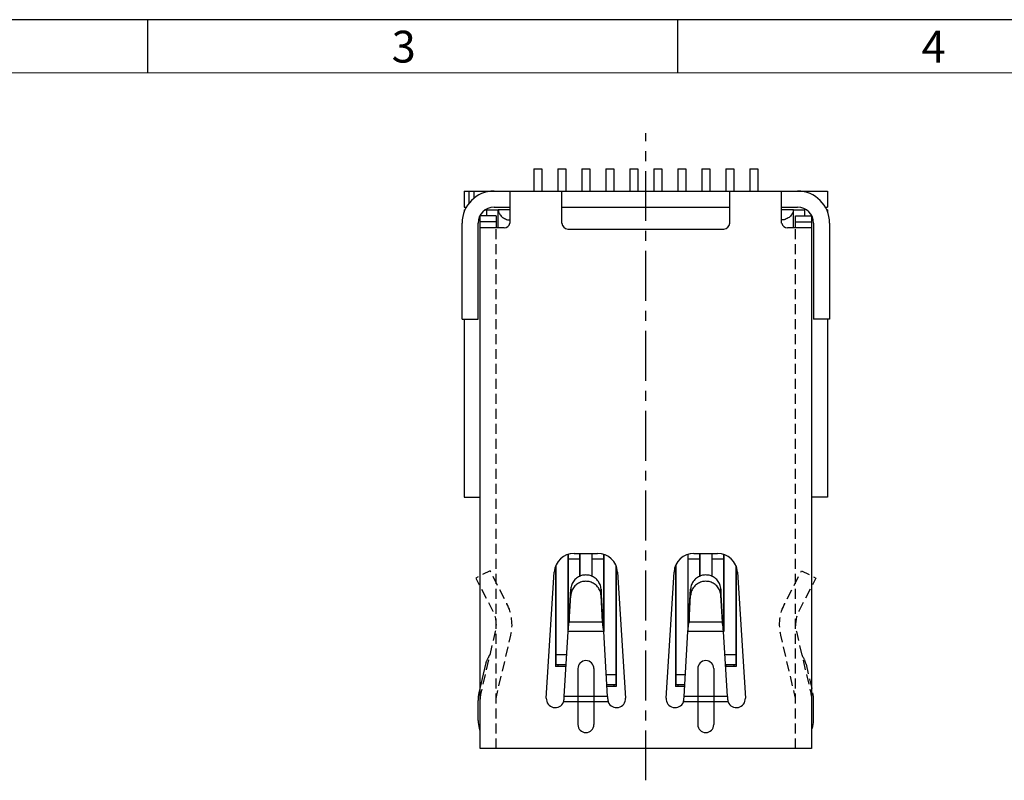
# Model space of a CAD drawing. Units: inches. Extents: x -4 to 105, y 1 to 76.
# Drawn here: x 20 to 45, y 57 to 76 of the extents above; entities that cross this region are included whole.
import ezdxf

# ---------------------------------------------------------------- set-up
doc = ezdxf.new("R2010")
doc.units = ezdxf.units.IN
doc.header["$MEASUREMENT"] = 0
doc.linetypes.add('CENTER', pattern=[2, 1.25, -0.25, 0.25, -0.25])
doc.linetypes.add('HIDDEN', pattern=[1.5, 1, -0.5])
for name, color, linetype in [('5-3', 2, 'Continuous'), ('C', 1, 'CENTER'), ('H', 2, 'HIDDEN')]:
    doc.layers.add(name, color=color, linetype=linetype)
doc.styles.add('COMPLEX', font='COMPLEX.SHX', dxfattribs={"bigfont": 'OKV.SHX'})

msp = doc.modelspace()

# ---------------------------------------------------------------- linework, layer by layer
msp.add_line((104.539, 75.702), (-4.232, 75.702))
at = {"color": 0, "linetype": 'Continuous'}
for p, q in [((23.624, 74.376), (23.624, 75.702)), ((36.889, 74.376), (36.889, 75.702))]:
    msp.add_line(p, q, dxfattribs=at)
at = {"color": 7, "linetype": 'Continuous', "lineweight": 0}
msp.add_line((-2.905, 74.376), (103.213, 74.376), dxfattribs=at)
at = {"color": 7, "linetype": 'Continuous'}
for p, q in [((33.289, 71.967), (33.489, 71.967)), ((33.289, 71.967), (33.289, 71.412)), ((33.489, 71.967), (33.489, 71.412)), ((33.889, 71.967), (34.089, 71.967)), ((33.889, 71.967), (33.889, 71.412)), ((34.089, 71.967), (34.089, 71.412)), ((34.489, 71.967), (34.689, 71.967)), ((34.489, 71.967), (34.489, 71.412)), ((34.689, 71.967), (34.689, 71.412)), ((35.089, 71.967), (35.289, 71.967)), ((35.089, 71.967), (35.089, 71.412)), ((35.289, 71.967), (35.289, 71.412)), ((35.689, 71.967), (35.889, 71.967)), ((35.689, 71.967), (35.689, 71.412)), ((35.889, 71.967), (35.889, 71.412)), ((36.289, 71.967), (36.489, 71.967)), ((36.289, 71.967), (36.289, 71.412)), ((36.489, 71.967), (36.489, 71.412)), ((36.889, 71.967), (37.089, 71.967)), ((36.889, 71.967), (36.889, 71.412)), ((37.089, 71.967), (37.089, 71.412)), ((37.489, 71.967), (37.689, 71.967)), ((37.489, 71.967), (37.489, 71.412)), ((37.689, 71.967), (37.689, 71.412)), ((38.089, 71.967), (38.289, 71.967)), ((38.089, 71.967), (38.089, 71.412)), ((38.289, 71.967), (38.289, 71.412)), ((38.689, 71.967), (38.889, 71.967)), ((38.689, 71.967), (38.689, 71.412)), ((38.889, 71.967), (38.889, 71.412)), ((31.539, 71.412), (31.539, 71.012)), ((40.639, 71.412), (40.639, 71.012)), ((31.539, 71.012), (31.596, 71.012)), ((32.289, 71.012), (32.689, 71.012)), ((39.489, 71.012), (39.889, 71.012)), ((40.581, 71.012), (40.639, 71.012)), ((31.539, 70.94), (31.559, 70.94)), ((31.539, 70.94), (31.539, 70.89)), ((32.339, 70.79), (31.939, 70.79)), ((32.06, 70.94), (32.389, 70.94)), ((32.339, 70.79), (32.339, 70.49)), ((32.389, 70.49), (32.389, 70.94)), ((32.689, 70.94), (32.393, 70.94)), ((39.789, 70.94), (39.489, 70.94)), ((39.789, 70.94), (40.072, 70.94)), ((39.789, 70.49), (39.789, 70.94)), ((39.839, 70.79), (40.239, 70.79)), ((39.839, 70.49), (39.839, 70.79)), ((40.639, 70.94), (40.618, 70.94)), ((40.639, 70.94), (40.639, 70.89)), ((31.489, 68.207), (31.889, 68.207)), ((40.689, 68.207), (40.289, 68.207)), ((34.139, 62.319), (34.139, 60.392)), ((34.149, 60.46), (34.149, 62.322)), ((34.429, 62.345), (34.429, 61.765)), ((34.439, 62.345), (34.439, 61.77)), ((34.739, 62.345), (34.739, 61.77)), ((34.749, 61.765), (34.749, 62.345)), ((35.029, 62.322), (35.029, 60.46)), ((35.039, 62.319), (35.039, 60.392)), ((37.139, 62.319), (37.139, 60.392)), ((37.149, 60.46), (37.149, 62.322)), ((37.429, 62.345), (37.429, 61.765)), ((37.439, 62.345), (37.439, 61.77)), ((37.739, 62.345), (37.739, 61.77)), ((37.749, 61.765), (37.749, 62.345)), ((38.029, 62.322), (38.029, 60.46)), ((38.039, 62.319), (38.039, 60.392)), ((33.829, 62.026), (33.829, 59.51)), ((33.839, 62.043), (33.839, 59.56)), ((35.339, 62.043), (35.339, 59.06)), ((35.349, 62.026), (35.349, 59.01)), ((36.829, 62.026), (36.829, 59.01)), ((36.839, 62.043), (36.839, 59.06)), ((38.339, 62.043), (38.339, 59.56)), ((38.349, 62.026), (38.349, 59.51)), ((34.151, 60.46), (34.209, 61.448)), ((35.026, 60.46), (34.968, 61.448)), ((37.151, 60.46), (37.209, 61.448)), ((38.026, 60.46), (37.968, 61.448)), ((34.17, 60.778), (34.17, 60.619)), ((35.007, 60.778), (35.007, 60.619)), ((37.17, 60.778), (37.17, 60.619)), ((38.007, 60.778), (38.007, 60.619)), ((33.839, 59.81), (34.108, 59.81)), ((38.069, 59.81), (38.339, 59.81)), ((34.091, 59.51), (33.829, 59.51)), ((33.839, 59.56), (34.094, 59.56)), ((33.889, 59.56), (33.889, 59.51)), ((34.089, 59.56), (34.089, 59.51)), ((38.084, 59.56), (38.339, 59.56)), ((38.349, 59.51), (38.086, 59.51)), ((38.089, 59.56), (38.089, 59.51)), ((38.289, 59.56), (38.289, 59.51)), ((35.098, 59.31), (35.339, 59.31)), ((36.839, 59.31), (37.079, 59.31)), ((35.113, 59.06), (35.339, 59.06)), ((35.349, 59.01), (35.116, 59.01)), ((35.289, 59.06), (35.289, 59.01)), ((37.061, 59.01), (36.829, 59.01)), ((36.839, 59.06), (37.064, 59.06)), ((36.889, 59.06), (36.889, 59.01))]:
    msp.add_line(p, q, dxfattribs=at)
at = {"color": 3, "linetype": 'Continuous'}
for p, q in [((31.539, 71.412), (39.824, 71.412)), ((32.689, 70.612), (32.689, 71.412)), ((33.989, 70.613), (33.989, 71.412)), ((38.189, 70.613), (38.189, 71.412)), ((39.489, 70.612), (39.489, 71.412)), ((39.839, 71.412), (40.639, 71.412)), ((33.989, 71.012), (38.189, 71.012)), ((31.939, 57.46), (31.939, 70.79)), ((40.239, 70.79), (40.239, 57.46)), ((31.489, 68.207), (31.489, 70.612)), ((31.889, 68.207), (31.889, 70.612)), ((40.289, 70.612), (40.289, 68.207)), ((40.689, 70.612), (40.689, 68.207)), ((32.539, 70.49), (31.939, 70.49)), ((34.139, 70.463), (38.039, 70.463)), ((40.239, 70.49), (39.639, 70.49)), ((31.539, 68.207), (31.539, 63.75)), ((40.639, 68.207), (40.639, 63.75)), ((31.539, 63.75), (31.939, 63.75)), ((40.639, 63.75), (40.239, 63.75)), ((34.294, 62.345), (34.883, 62.345)), ((37.294, 62.345), (37.883, 62.345)), ((33.597, 58.723), (33.795, 61.876)), ((35.382, 61.876), (35.58, 58.723)), ((36.597, 58.723), (36.795, 61.876)), ((38.382, 61.876), (38.58, 58.723)), ((34.17, 60.619), (34.209, 61.289)), ((35.007, 60.619), (34.968, 61.289)), ((37.17, 60.619), (37.209, 61.289)), ((38.007, 60.619), (37.968, 61.289)), ((34.046, 58.762), (34.143, 60.392)), ((34.143, 60.392), (34.151, 60.46)), ((35.034, 60.392), (35.026, 60.46)), ((35.131, 58.762), (35.034, 60.392)), ((37.046, 58.762), (37.143, 60.392)), ((37.143, 60.392), (37.151, 60.46)), ((38.034, 60.392), (38.026, 60.46)), ((38.131, 58.762), (38.034, 60.392)), ((34.389, 59.46), (34.389, 58.06)), ((34.789, 59.46), (34.789, 58.06)), ((37.389, 59.46), (37.389, 58.06)), ((37.389, 59.46), (37.389, 58.06)), ((37.789, 59.46), (37.789, 58.06)), ((37.789, 59.46), (37.789, 58.06)), ((31.889, 58.164), (31.889, 58.664)), ((40.289, 58.164), (40.289, 58.664)), ((40.239, 57.46), (31.939, 57.46))]:
    msp.add_line(p, q, dxfattribs=at)
at = {"color": 9, "linetype": 'Continuous'}
for p, q in [((31.66, 71.412), (31.66, 71.107)), ((31.787, 71.412), (31.787, 71.235)), ((32.105, 70.79), (32.105, 70.94)), ((40.072, 70.79), (40.072, 70.94)), ((32.339, 70.64), (31.939, 70.64)), ((39.839, 70.64), (40.239, 70.64)), ((34.429, 62.2), (34.149, 62.2)), ((35.029, 62.2), (34.749, 62.2)), ((37.429, 62.2), (37.149, 62.2)), ((38.029, 62.2), (37.749, 62.2)), ((34.209, 61.448), (34.209, 61.289)), ((34.968, 61.448), (34.968, 61.289)), ((37.209, 61.448), (37.209, 61.289)), ((37.968, 61.448), (37.968, 61.289)), ((35.034, 60.392), (34.143, 60.392)), ((35.007, 60.619), (34.17, 60.619)), ((38.034, 60.392), (37.143, 60.392)), ((38.007, 60.619), (37.17, 60.619)), ((35.131, 58.762), (34.046, 58.762)), ((38.131, 58.762), (37.046, 58.762)), ((35.146, 58.626), (34.031, 58.626)), ((38.146, 58.626), (37.031, 58.626))]:
    msp.add_line(p, q, dxfattribs=at)
at = {"color": 3, "linetype": 'Continuous'}
for centre, radius, start, end in [((32.289, 70.612), 0.8, 90, 180), ((39.889, 70.612), 0.8, 0, 90), ((32.539, 70.64), 0.15, 270, 349.3073), ((34.139, 70.613), 0.15, 180, 270), ((38.039, 70.613), 0.15, 270, 0), ((39.639, 70.64), 0.15, 190.6928, 270), ((34.294, 61.845), 0.5, 90, 176.3997), ((34.883, 61.845), 0.5, 3.6003, 90), ((37.294, 61.845), 0.5, 90, 176.3997), ((37.883, 61.845), 0.5, 3.6003, 90), ((34.589, 59.46), 0.2, 0, 180), ((37.589, 59.46), 0.2, 0, 180), ((37.589, 59.46), 0.2, 0, 180), ((33.822, 58.709), 0.225, 176.3992, 338.3931), ((35.356, 58.709), 0.225, 201.6069, 3.6008), ((36.822, 58.709), 0.225, 176.3992, 338.3931), ((38.356, 58.709), 0.225, 201.6069, 3.6008), ((32.439, 58.164), 0.55, 180, 201.7868), ((31.789, 57.904), 0.15, 0, 21.7868), ((34.589, 58.06), 0.2, 180, 0), ((37.589, 58.06), 0.2, 180, 0), ((37.589, 58.06), 0.2, 180, 0), ((39.739, 58.164), 0.55, 338.2132, 0)]:
    msp.add_arc(centre, radius, start, end, dxfattribs=at)
at = {"color": 7, "linetype": 'Continuous'}
for centre, start, end in [((32.289, 70.612), 90, 180), ((39.889, 70.612), 0, 90)]:
    msp.add_arc(centre, 0.4, start, end, dxfattribs=at)
for points in [[(32.393, 70.94), (32.404, 70.895), (32.423, 70.85), (32.45, 70.808), (32.483, 70.771), (32.524, 70.739), (32.572, 70.714), (32.628, 70.696), (32.689, 70.69)], [(39.784, 70.94), (39.773, 70.895), (39.754, 70.85), (39.727, 70.808), (39.694, 70.771), (39.653, 70.739), (39.605, 70.714), (39.549, 70.696), (39.489, 70.69)], [(34.589, 61.805), (34.534, 61.801), (34.48, 61.789), (34.38, 61.743), (34.295, 61.666), (34.261, 61.618), (34.235, 61.565), (34.218, 61.509), (34.209, 61.448)], [(34.968, 61.448), (34.959, 61.509), (34.942, 61.565), (34.916, 61.618), (34.882, 61.666), (34.797, 61.743), (34.697, 61.789), (34.643, 61.801), (34.589, 61.805)], [(37.589, 61.805), (37.534, 61.801), (37.48, 61.789), (37.38, 61.743), (37.295, 61.666), (37.261, 61.618), (37.235, 61.565), (37.218, 61.508), (37.209, 61.448)], [(37.968, 61.448), (37.959, 61.508), (37.942, 61.565), (37.916, 61.618), (37.882, 61.666), (37.798, 61.743), (37.697, 61.789), (37.644, 61.801), (37.589, 61.805)]]:
    msp.add_spline(points, degree=3, dxfattribs=at)
at = {"color": 3, "linetype": 'Continuous'}
for points in [[(34.589, 61.646), (34.534, 61.642), (34.48, 61.631), (34.38, 61.584), (34.295, 61.508), (34.261, 61.459), (34.235, 61.406), (34.218, 61.35), (34.209, 61.289)], [(34.968, 61.289), (34.959, 61.35), (34.942, 61.406), (34.916, 61.459), (34.882, 61.507), (34.797, 61.584), (34.697, 61.631), (34.643, 61.642), (34.589, 61.646)], [(37.589, 61.646), (37.534, 61.642), (37.48, 61.631), (37.38, 61.584), (37.295, 61.507), (37.261, 61.459), (37.235, 61.406), (37.218, 61.349), (37.209, 61.289)], [(37.968, 61.289), (37.959, 61.349), (37.942, 61.406), (37.916, 61.459), (37.882, 61.507), (37.798, 61.584), (37.697, 61.631), (37.644, 61.642), (37.589, 61.646)], [(34.151, 60.46), (34.152, 60.469), (34.161, 60.546), (34.17, 60.619)], [(35.026, 60.46), (35.025, 60.469), (35.016, 60.546), (35.007, 60.619)], [(37.151, 60.46), (37.152, 60.469), (37.161, 60.546), (37.17, 60.619)], [(38.026, 60.46), (38.025, 60.469), (38.016, 60.546), (38.007, 60.619)], [(34.031, 58.626), (34.039, 58.671), (34.044, 58.717), (34.046, 58.762)], [(35.131, 58.762), (35.133, 58.717), (35.139, 58.671), (35.146, 58.626)], [(37.031, 58.626), (37.039, 58.672), (37.044, 58.717), (37.046, 58.762)], [(38.131, 58.762), (38.133, 58.717), (38.138, 58.672), (38.146, 58.626)]]:
    msp.add_spline(points, degree=3, dxfattribs=at)
at = {"layer": 'C'}
msp.add_line((36.089, 56.665), (36.089, 72.866), dxfattribs=at)
at = {"layer": 'H', "ltscale": 0.25}
for p, q in [((32.339, 57.46), (32.339, 70.46)), ((39.839, 57.46), (39.839, 70.46)), ((40.1, 59.573), (40.266, 58.857))]:
    msp.add_line(p, q, dxfattribs=at)
at = {"layer": 'H'}
msp.add_line((32.077, 59.573), (31.911, 58.857), dxfattribs=at)
at = {"layer": 'H', "ltscale": 0.25, "flags": 128}
for points in [[(32.339, 58.664, -0.057255), (32.349, 58.755), (32.709, 60.299, 0.177507), (32.612, 61.085), (32.189, 61.91), (31.833, 61.728), (32.256, 60.902, -0.177507), (32.319, 60.39), (31.959, 58.846, 0.057255), (31.939, 58.664)], [(39.839, 58.664, 0.057255), (39.828, 58.755), (39.468, 60.299, -0.177507), (39.565, 61.085), (39.989, 61.91), (40.344, 61.728), (39.921, 60.902, 0.177507), (39.858, 60.39), (40.218, 58.846, -0.057255), (40.239, 58.664)]]:
    msp.add_lwpolyline(points, format="xyb", dxfattribs=at)
at = {"layer": 'H'}
for centre, radius, start, end in [((32.613, 59.448), 0.55, 145.1057, 166.8925), ((32.039, 59.848), 0.15, 325.1057, 346.8925), ((32.739, 58.664), 0.85, 166.8925, 180), ((39.439, 58.664), 0.85, 0, 13.1075)]:
    msp.add_arc(centre, radius, start, end, dxfattribs=at)
at = {"layer": 'H', "ltscale": 0.25}
for centre, radius, start, end in [((40.138, 59.848), 0.15, 193.1075, 214.8943), ((39.564, 59.448), 0.55, 13.1075, 34.8943)]:
    msp.add_arc(centre, radius, start, end, dxfattribs=at)

# ---------------------------------------------------------------- texts
at = {"layer": '5-3', "color": 0, "style": 'COMPLEX'}
for s, p in [('3', (29.727, 74.629)), ('4', (42.992, 74.629))]:
    msp.add_text(s, height=0.796, dxfattribs=at).set_placement(p)

doc.saveas('drawing.dxf')
